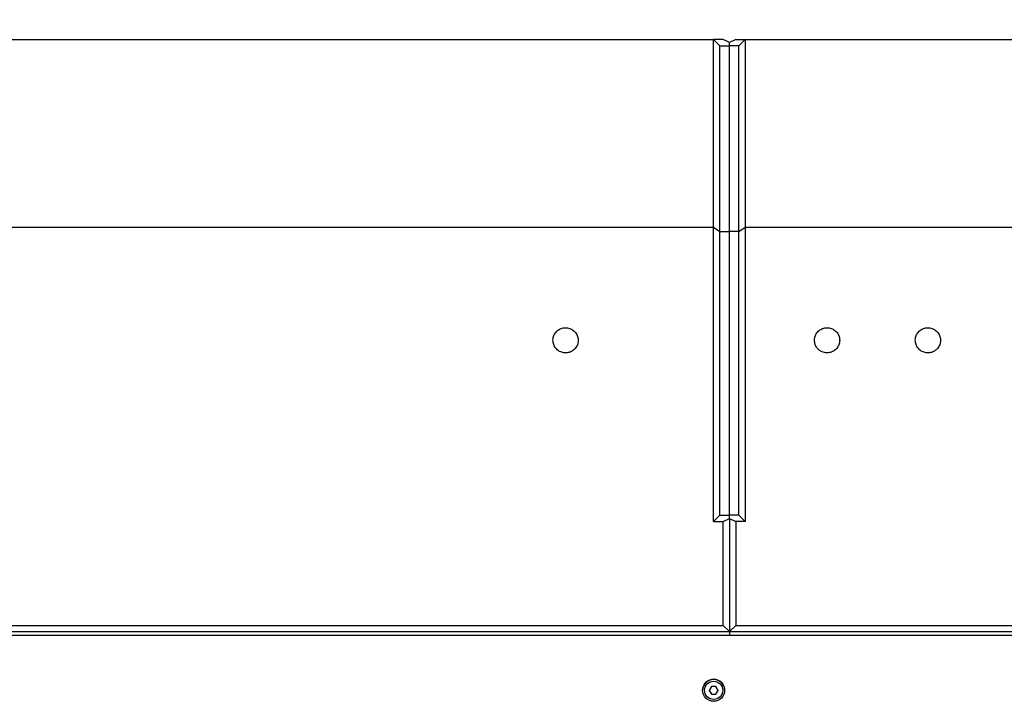
# Model space of a CAD drawing. Extents: x 8533 to 37935, y -10483 to 14592.
# Drawn here: x 25027 to 25340, y -6221 to -6005 of the extents above; entities that cross this region are included whole.
import ezdxf

# ---------------------------------------------------------------- set-up
doc = ezdxf.new("R2010")
doc.units = 0
doc.header["$LTSCALE"] = 10
doc.header["$PDSIZE"] = -1
doc.layers.get('0').update_dxf_attribs({"linetype": 'CONTINUOUS'})
doc.layers.get('Defpoints').update_dxf_attribs({"linetype": 'CONTINUOUS'})
doc.styles.add('DWGDirectTextStyle', font='SIMPLEX', dxfattribs={"bigfont": 'bigfont'})
doc.dimstyles.new('ISO-25', dxfattribs={"dimtxt": 2.5, "dimasz": 2.5, "dimexe": 1.25, "dimexo": 0.625, "dimtad": 1, "dimdsep": 46, "dimtxsty": 'Standard', "dimcen": 2.5, "dimadec": 0, "dimazin": 0, "dimtfac": 1, "dimtmove": 0, "dimatfit": 3, "dimfxl": 1, "dimarcsym": 0})

# ---------------------------------------------------------------- blocks, each defined once
blk = doc.blocks.new('*D50')
at = {"color": 0, "lineweight": -2}
for p, q in [((24898.8, -6210.56), (24898.8, -5830.07)), ((26612.09, -6210.56), (26612.09, -5830.07)), ((26579.07, -5840.07), (24931.82, -5840.07)), ((24931.82, -5840.07), (26579.07, -5840.07))]:
    blk.add_line(p, q, dxfattribs=at)
at = {"color": 0}
for points in [[(24931.82, -5834.56), (24931.82, -5845.57), (24898.8, -5840.07)], [(26579.07, -5845.57), (26579.07, -5834.56), (26612.09, -5840.07)]]:
    blk.add_solid(points, dxfattribs=at)
at = {"layer": 'Defpoints', "color": 0}
for p in [(24898.8, -5840.07), (24898.8, -6220.56), (26612.09, -6220.56)]:
    blk.add_point(p, dxfattribs=at)
at = {"color": 0, "insert": (25755.44, -5794.83), "char_height": 60, "attachment_point": 5, "style": 'DWGDirectTextStyle'}
blk.add_mtext('1712', dxfattribs=at)

msp = doc.modelspace()

# ---------------------------------------------------------------- linework, layer by layer
at = {"color": 7, "linetype": 'Continuous'}
for p, q in [((25022.369, -6011.363), (25247.369, -6011.363)), ((25247.369, -6070.97), (25247.369, -6011.363)), ((25247.369, -6011.363), (25249.369, -6013.363)), ((25250.369, -6011.363), (25247.369, -6011.363)), ((25252.369, -6012.363), (25250.369, -6011.363)), ((25254.369, -6011.363), (25252.369, -6012.363)), ((25252.369, -6013.363), (25252.369, -6012.363)), ((25254.369, -6011.363), (25257.369, -6011.363)), ((25255.369, -6013.363), (25257.369, -6011.363)), ((25257.369, -6011.363), (25257.369, -6070.97)), ((25257.369, -6011.363), (25482.369, -6011.363)), ((25249.369, -6072.297), (25249.369, -6013.363)), ((25249.369, -6013.363), (25252.369, -6013.363)), ((25252.369, -6072.297), (25252.369, -6013.363)), ((25255.369, -6013.363), (25252.369, -6013.363)), ((25255.369, -6072.297), (25255.369, -6013.363)), ((25022.369, -6070.97), (25247.369, -6070.97)), ((25247.369, -6164.363), (25247.369, -6070.97)), ((25247.369, -6070.97), (25249.369, -6072.297)), ((25255.369, -6072.297), (25257.369, -6070.97)), ((25257.369, -6070.97), (25257.369, -6164.363)), ((25257.369, -6070.97), (25482.369, -6070.97)), ((25249.369, -6162.408), (25249.369, -6072.297)), ((25249.369, -6072.297), (25252.369, -6072.297)), ((25252.369, -6162.408), (25252.369, -6072.297)), ((25255.369, -6072.297), (25252.369, -6072.297)), ((25255.369, -6162.408), (25255.369, -6072.297)), ((25249.369, -6162.408), (25247.369, -6164.363)), ((25249.369, -6162.408), (25252.369, -6162.408)), ((25252.369, -6163.386), (25252.369, -6162.408)), ((25255.369, -6162.408), (25252.369, -6162.408)), ((25257.369, -6164.363), (25255.369, -6162.408)), ((25247.369, -6164.363), (25250.369, -6164.363)), ((25250.369, -6164.363), (25252.369, -6163.386)), ((25250.369, -6197.369), (25250.369, -6164.363)), ((25252.369, -6163.386), (25252.369, -6199.336)), ((25252.369, -6163.386), (25254.369, -6164.363)), ((25257.369, -6164.363), (25254.369, -6164.363)), ((25254.369, -6164.363), (25254.369, -6197.369)), ((25017.369, -6199.336), (25252.369, -6199.336)), ((25019.369, -6197.369), (25250.369, -6197.369)), ((25250.369, -6197.369), (25252.369, -6199.336)), ((25252.369, -6199.336), (25254.369, -6197.369)), ((25252.369, -6199.336), (25252.369, -6200.54)), ((25252.369, -6199.336), (25487.369, -6199.336)), ((25254.369, -6197.369), (25485.369, -6197.369)), ((26754.369, -6200.568), (24752.369, -6200.568)), ((25243.869, -6217.928), (25243.869, -6217.968)), ((25246.647, -6216.75), (25245.926, -6217.998)), ((25245.926, -6217.953), (25246.647, -6219.201)), ((25245.926, -6217.998), (25246.647, -6219.247)), ((25248.812, -6217.998), (25248.091, -6216.75)), ((25248.091, -6219.201), (25248.812, -6217.953)), ((25248.091, -6219.247), (25248.812, -6217.998)), ((25250.869, -6217.968), (25250.869, -6217.928)), ((25246.647, -6219.247), (25246.647, -6219.201)), ((25246.647, -6219.201), (25248.091, -6219.201)), ((25248.091, -6219.247), (25248.091, -6219.201))]:
    msp.add_line(p, q, dxfattribs=at)
for radius in [3.497, 2.897]:
    msp.add_circle((25247.366, -6217.969), radius, dxfattribs=at)
msp.add_arc((25247.369, -6217.93), 3.5, 0.05365, 179.94635, dxfattribs=at)
for points, knots in [([(25196.369, -6106.863), (25196.413, -6107.314), (25196.502, -6108.217), (25197.196, -6109.417), (25198.217, -6110.327), (25199.489, -6110.843), (25200.853, -6110.91), (25202.162, -6110.524), (25203.269, -6109.728), (25204.052, -6108.61), (25204.423, -6107.293), (25204.336, -6105.924), (25203.799, -6104.659), (25202.872, -6103.645), (25201.662, -6102.997), (25200.311, -6102.787), (25198.97, -6103.035), (25197.785, -6103.71), (25196.894, -6104.738), (25196.433, -6105.851), (25196.387, -6106.581), (25196.369, -6106.863)], [0, 0, 0, 0, 0.0539658, 0.1079347, 0.1617874, 0.2154272, 0.2688816, 0.3222489, 0.3756593, 0.4292246, 0.4830018, 0.5369646, 0.5910037, 0.6449633, 0.6987098, 0.752212, 0.8055473, 0.8588877, 0.9123928, 0.9661445, 1, 1, 1, 1]), ([(25279.369, -6106.863), (25279.413, -6107.314), (25279.502, -6108.217), (25280.196, -6109.417), (25281.217, -6110.327), (25282.489, -6110.843), (25283.853, -6110.91), (25285.162, -6110.524), (25286.269, -6109.728), (25287.052, -6108.61), (25287.423, -6107.293), (25287.336, -6105.924), (25286.799, -6104.659), (25285.872, -6103.645), (25284.662, -6102.997), (25283.311, -6102.787), (25281.97, -6103.035), (25280.785, -6103.71), (25279.894, -6104.738), (25279.433, -6105.851), (25279.387, -6106.581), (25279.369, -6106.863)], [0, 0, 0, 0, 0.0539658, 0.1079352, 0.1617888, 0.2154275, 0.2688807, 0.3222491, 0.3756594, 0.4292248, 0.4830019, 0.5369647, 0.5910038, 0.6449625, 0.6987112, 0.752211, 0.8055486, 0.8588879, 0.9123931, 0.9661443, 1, 1, 1, 1]), ([(25311.369, -6106.863), (25311.413, -6107.314), (25311.502, -6108.217), (25312.196, -6109.417), (25313.217, -6110.327), (25314.489, -6110.843), (25315.853, -6110.91), (25317.162, -6110.524), (25318.269, -6109.728), (25319.052, -6108.61), (25319.423, -6107.293), (25319.336, -6105.924), (25318.799, -6104.659), (25317.872, -6103.645), (25316.662, -6102.997), (25315.311, -6102.787), (25313.97, -6103.035), (25312.785, -6103.71), (25311.894, -6104.738), (25311.433, -6105.851), (25311.387, -6106.581), (25311.369, -6106.863)], [0, 0, 0, 0, 0.0539657, 0.1079352, 0.1617879, 0.2154265, 0.2688809, 0.3222493, 0.3756596, 0.4292249, 0.483002, 0.5369648, 0.5910038, 0.6449634, 0.698711, 0.7522108, 0.8055484, 0.8588876, 0.9123928, 0.9661444, 1, 1, 1, 1])]:
    msp.add_open_spline(points, degree=3, knots=knots, dxfattribs=at)
for points in [[(25248.091, -6216.75), (25247.85, -6216.751), (25247.369, -6216.754), (25246.888, -6216.751), (25246.647, -6216.75)], [(25246.647, -6219.247), (25246.888, -6219.248), (25247.369, -6219.251), (25247.85, -6219.248), (25248.091, -6219.247)]]:
    msp.add_open_spline(points, degree=3, dxfattribs=at)

# ---------------------------------------------------------------- dimensions: what is measured, and where the dimension line sits
dim = msp.add_linear_dim(base=(24898.798, -5840.066), p1=(26612.089, -6220.56), p2=(24898.798, -6220.56), text='1712', dimstyle='ISO-25', override={"dimtxt": 60, "dimasz": 33.02, "dimexe": 10, "dimexo": 10, "dimgap": 15.24, "dimtih": 1, "dimtoh": 1, "dimlfac": 1, "dimzin": 0, "dimtxsty": 'DWGDirectTextStyle', "dimtzin": 0})
dim.commit()
dim.dimension.update_dxf_attribs({"geometry": '*D50', "text_midpoint": (25755.443, -5840.066), "dimtype": 160})

doc.saveas('drawing.dxf')
